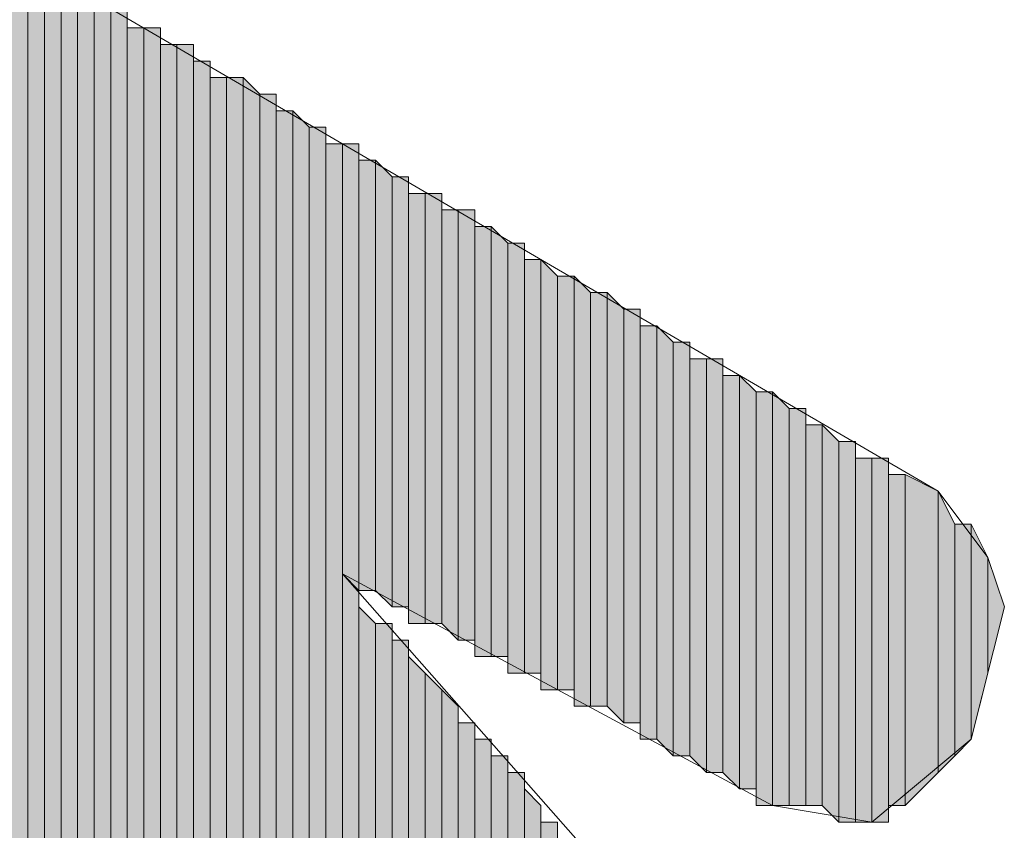
# Model space of a CAD drawing. Units: inches. Extents: x 0.7 to 20.2, y 1 to 28.7.
# Drawn here: x 1.5 to 1.6, y 8.1 to 8.2 of the extents above; entities that cross this region are included whole.
import ezdxf

# ---------------------------------------------------------------- set-up
doc = ezdxf.new("R2010")
doc.units = ezdxf.units.IN
doc.header["$MEASUREMENT"] = 0
doc.layers.add('Layer 1', color=7, linetype='Continuous')

msp = doc.modelspace()

# ---------------------------------------------------------------- hatches: boundary and pattern name
at = {"layer": 'Layer 1', "true_color": 0xffffff}
for points in [[(1.45203, 8.17527), (1.44992, 8.17739), (1.44992, 7.95302)], [(1.45203, 8.17527), (1.45203, 7.95302), (1.44992, 7.95302)], [(1.45415, 8.17527), (1.45203, 8.17527), (1.45203, 8.03134)], [(1.45415, 8.17527), (1.45415, 8.03134), (1.45203, 8.03134)], [(1.45627, 8.17316), (1.45415, 8.17316), (1.45415, 8.03134)], [(1.45627, 8.17316), (1.45627, 8.02922), (1.45415, 8.03134)], [(1.45838, 8.17316), (1.45627, 8.17316), (1.45627, 8.02922)], [(1.45838, 8.17316), (1.45838, 8.02922), (1.45627, 8.02922)], [(1.4605, 8.17104), (1.45838, 8.17104), (1.45838, 8.02922)], [(1.4605, 8.17104), (1.4605, 8.02711), (1.45838, 8.02922)], [(1.46262, 8.16892), (1.4605, 8.17104), (1.4605, 8.02711)], [(1.46262, 8.16892), (1.46262, 8.02711), (1.4605, 8.02711)], [(1.46473, 8.16892), (1.46262, 8.16892), (1.46262, 8.02499)], [(1.46473, 8.16892), (1.46473, 8.02499), (1.46262, 8.02499)], [(1.46685, 8.16681), (1.46473, 8.16681), (1.46473, 8.02499)], [(1.46685, 8.16681), (1.46685, 8.02499), (1.46473, 8.02499)], [(1.46897, 8.16681), (1.46685, 8.16681), (1.46685, 8.02287)], [(1.46897, 8.16681), (1.46897, 8.02287), (1.46685, 8.02287)], [(1.47108, 8.16469), (1.46897, 8.16469), (1.46897, 8.02287)], [(1.47108, 8.16469), (1.47108, 8.02287), (1.46897, 8.02287)], [(1.4732, 8.16469), (1.47108, 8.16469), (1.47108, 8.02287)], [(1.4732, 8.16469), (1.4732, 8.02076), (1.47108, 8.02287)], [(1.47532, 8.16257), (1.4732, 8.16257), (1.4732, 8.02076)], [(1.47532, 8.16257), (1.47532, 8.01864), (1.4732, 8.02076)], [(1.47743, 8.16046), (1.47532, 8.16046), (1.47532, 8.01864)], [(1.47743, 8.16046), (1.47743, 8.01864), (1.47532, 8.01864)], [(1.47955, 8.16046), (1.47743, 8.16046), (1.47743, 8.01864)], [(1.47955, 8.16046), (1.47955, 8.01864), (1.47743, 8.01864)], [(1.48167, 8.15834), (1.47955, 8.16046), (1.47955, 8.01652)], [(1.48167, 8.15834), (1.48167, 8.01652), (1.47955, 8.01652)], [(1.48378, 8.15834), (1.48167, 8.15834), (1.48167, 8.01652)], [(1.48378, 8.15834), (1.48378, 8.01441), (1.48167, 8.01652)], [(1.4859, 8.15622), (1.48378, 8.15622), (1.48378, 8.01441)], [(1.4859, 8.15622), (1.4859, 8.01441), (1.48378, 8.01441)], [(1.48802, 8.15411), (1.4859, 8.15622), (1.4859, 8.01229)], [(1.48802, 8.15411), (1.48802, 8.01229), (1.4859, 8.01229)], [(1.49013, 8.15411), (1.48802, 8.15411), (1.48802, 8.01229)], [(1.49013, 8.15411), (1.49013, 8.01229), (1.48802, 8.01229)], [(1.49225, 8.15199), (1.49013, 8.15199), (1.49013, 8.01017)], [(1.49225, 8.15199), (1.49225, 8.01017), (1.49013, 8.01017)], [(1.49437, 8.15199), (1.49225, 8.15199), (1.49225, 8.09696)], [(1.49437, 8.15199), (1.49437, 8.09484), (1.49225, 8.09696)], [(1.49648, 8.14987), (1.49437, 8.14987), (1.49437, 8.09484)], [(1.49648, 8.14987), (1.49648, 8.09484), (1.49437, 8.09484)], [(1.4986, 8.14776), (1.49648, 8.14987), (1.49648, 8.09484)], [(1.4986, 8.14776), (1.4986, 8.09272), (1.49648, 8.09484)], [(1.50072, 8.14776), (1.4986, 8.14776), (1.4986, 8.09272)], [(1.50072, 8.14776), (1.50072, 8.09272), (1.4986, 8.09272)], [(1.50283, 8.14564), (1.50072, 8.14564), (1.50072, 8.09061)], [(1.50283, 8.14564), (1.50283, 8.09061), (1.50072, 8.09061)], [(1.50495, 8.14564), (1.50283, 8.14564), (1.50283, 8.09061)], [(1.50495, 8.14564), (1.50495, 8.09061), (1.50283, 8.09061)], [(1.50707, 8.14352), (1.50495, 8.14352), (1.50495, 8.09061)], [(1.50707, 8.14352), (1.50707, 8.08849), (1.50495, 8.09061)], [(1.50918, 8.14352), (1.50707, 8.14352), (1.50707, 8.08849)], [(1.50918, 8.14352), (1.50918, 8.08849), (1.50707, 8.08849)], [(1.5113, 8.14141), (1.50918, 8.14141), (1.50918, 8.08637)], [(1.5113, 8.14141), (1.5113, 8.08637), (1.50918, 8.08637)], [(1.51342, 8.13929), (1.5113, 8.14141), (1.5113, 8.08637)], [(1.51342, 8.13929), (1.51342, 8.08637), (1.5113, 8.08637)], [(1.51553, 8.13929), (1.51342, 8.13929), (1.51342, 8.08426)], [(1.51553, 8.13929), (1.51553, 8.08426), (1.51342, 8.08426)], [(1.51765, 8.13717), (1.51553, 8.13717), (1.51553, 8.08426)], [(1.51765, 8.13717), (1.51765, 8.08426), (1.51553, 8.08426)], [(1.51977, 8.13506), (1.51765, 8.13717), (1.51765, 8.08214)], [(1.51977, 8.13506), (1.51977, 8.08214), (1.51765, 8.08214)], [(1.52188, 8.13506), (1.51977, 8.13506), (1.51977, 8.08214)], [(1.52188, 8.13506), (1.52188, 8.08214), (1.51977, 8.08214)], [(1.524, 8.13294), (1.52188, 8.13506), (1.52188, 8.08002)], [(1.524, 8.13294), (1.524, 8.08002), (1.52188, 8.08002)], [(1.52612, 8.13294), (1.524, 8.13294), (1.524, 8.08002)], [(1.52612, 8.13294), (1.52612, 8.08002), (1.524, 8.08002)], [(1.52823, 8.13082), (1.52612, 8.13294), (1.52612, 8.08002)], [(1.52823, 8.13082), (1.52823, 8.07791), (1.52612, 8.08002)], [(1.53035, 8.13082), (1.52823, 8.13082), (1.52823, 8.07791)], [(1.53035, 8.13082), (1.53035, 8.07791), (1.52823, 8.07791)], [(1.53247, 8.12871), (1.53035, 8.12871), (1.53035, 8.07579)], [(1.53247, 8.12871), (1.53247, 8.07579), (1.53035, 8.07579)], [(1.53458, 8.12659), (1.53247, 8.12871), (1.53247, 8.07579)], [(1.53458, 8.12659), (1.53458, 8.07367), (1.53247, 8.07579)], [(1.5367, 8.12659), (1.53458, 8.12659), (1.53458, 8.07367)], [(1.5367, 8.12659), (1.5367, 8.07367), (1.53458, 8.07367)], [(1.53882, 8.12447), (1.5367, 8.12447), (1.5367, 8.07367)], [(1.53882, 8.12447), (1.53882, 8.07156), (1.5367, 8.07367)], [(1.54093, 8.12447), (1.53882, 8.12447), (1.53882, 8.07156)], [(1.54093, 8.12447), (1.54093, 8.07156), (1.53882, 8.07156)], [(1.54305, 8.12236), (1.54093, 8.12236), (1.54093, 8.07156)], [(1.54305, 8.12236), (1.54305, 8.06944), (1.54093, 8.07156)], [(1.54517, 8.12024), (1.54305, 8.12236), (1.54305, 8.06944)], [(1.54517, 8.12024), (1.54517, 8.06944), (1.54305, 8.06944)], [(1.54728, 8.12024), (1.54517, 8.12024), (1.54517, 8.06732)], [(1.54728, 8.12024), (1.54728, 8.06732), (1.54517, 8.06732)], [(1.5494, 8.11812), (1.54728, 8.12024), (1.54728, 8.06732)], [(1.5494, 8.11812), (1.5494, 8.06732), (1.54728, 8.06732)], [(1.55152, 8.11812), (1.5494, 8.11812), (1.5494, 8.06732)], [(1.55152, 8.11812), (1.55152, 8.06732), (1.5494, 8.06732)], [(1.55363, 8.11601), (1.55152, 8.11601), (1.55152, 8.06732)], [(1.55363, 8.11601), (1.55363, 8.06732), (1.55152, 8.06732)], [(1.55575, 8.11389), (1.55363, 8.11601), (1.55363, 8.06732)], [(1.55575, 8.11389), (1.55575, 8.06521), (1.55363, 8.06732)], [(1.55787, 8.11389), (1.55575, 8.11389), (1.55575, 8.06521)], [(1.55787, 8.11389), (1.55787, 8.06521), (1.55575, 8.06521)], [(1.55998, 8.11177), (1.55787, 8.11177), (1.55787, 8.06521)], [(1.55998, 8.11177), (1.55998, 8.06521), (1.55787, 8.06521)], [(1.5621, 8.11177), (1.55998, 8.11177), (1.55998, 8.06521)], [(1.5621, 8.11177), (1.5621, 8.06521), (1.55998, 8.06521)], [(1.56422, 8.10966), (1.5621, 8.10966), (1.5621, 8.06732)], [(1.56422, 8.10966), (1.56422, 8.06732), (1.5621, 8.06732)], [(1.56845, 8.10754), (1.56422, 8.10966), (1.56422, 8.06732)], [(1.56845, 8.10754), (1.56845, 8.07156), (1.56422, 8.06732)], [(1.57057, 8.10331), (1.56845, 8.10754), (1.56845, 8.07156)], [(1.57057, 8.10331), (1.57057, 8.07367), (1.56845, 8.07156)], [(1.57268, 8.10331), (1.57057, 8.10331), (1.57057, 8.07367)], [(1.57268, 8.10331), (1.57268, 8.07579), (1.57057, 8.07367)], [(1.5748, 8.09907), (1.57268, 8.10331), (1.57268, 8.07579)], [(1.5748, 8.09907), (1.5748, 8.08426), (1.57268, 8.07579)], [(1.57692, 8.09272), (1.5748, 8.09907), (1.5748, 8.08426)], [(1.49437, 8.09484), (1.49225, 8.09696), (1.49225, 8.01017)], [(1.49437, 8.09484), (1.49437, 8.01017), (1.49225, 8.01017)], [(1.49648, 8.09061), (1.49437, 8.09272), (1.49437, 8.01017)], [(1.49648, 8.09061), (1.49648, 8.00806), (1.49437, 8.01017)], [(1.4986, 8.09061), (1.49648, 8.09061), (1.49648, 8.00806)], [(1.4986, 8.09061), (1.4986, 8.00806), (1.49648, 8.00806)], [(1.50072, 8.08849), (1.4986, 8.08849), (1.4986, 8.00594)], [(1.50072, 8.08849), (1.50072, 8.00594), (1.4986, 8.00594)], [(1.50283, 8.08426), (1.50072, 8.08637), (1.50072, 8.00594)], [(1.50283, 8.08426), (1.50283, 8.00594), (1.50072, 8.00594)], [(1.50495, 8.08214), (1.50283, 8.08426), (1.50283, 8.00806)], [(1.50495, 8.08214), (1.50495, 8.00806), (1.50283, 8.00806)], [(1.50707, 8.08002), (1.50495, 8.08214), (1.50495, 8.00806)], [(1.50707, 8.08002), (1.50707, 8.00806), (1.50495, 8.00806)], [(1.50918, 8.07791), (1.50707, 8.07791), (1.50707, 8.00806)], [(1.50918, 8.07791), (1.50918, 8.00806), (1.50707, 8.00806)], [(1.5113, 8.07579), (1.50918, 8.07579), (1.50918, 8.00806)], [(1.5113, 8.07579), (1.5113, 8.00806), (1.50918, 8.00806)], [(1.51342, 8.07367), (1.5113, 8.07367), (1.5113, 8.00806)], [(1.51342, 8.07367), (1.51342, 8.00806), (1.5113, 8.00806)], [(1.51553, 8.07156), (1.51342, 8.07156), (1.51342, 8.01017)], [(1.51553, 8.07156), (1.51553, 8.01017), (1.51342, 8.01017)], [(1.51765, 8.06732), (1.51553, 8.06944), (1.51553, 8.01017)], [(1.51765, 8.06732), (1.51765, 8.01017), (1.51553, 8.01017)], [(1.51977, 8.06521), (1.51765, 8.06521), (1.51765, 8.01229)], [(1.51977, 8.06521), (1.51977, 8.01229), (1.51765, 8.01229)]]:
    msp.add_hatch(color=7, dxfattribs=at).paths.add_polyline_path(points)

# ---------------------------------------------------------------- linework, layer by layer
at = {"layer": 'Layer 1', "color": 7, "lineweight": 13, "true_color": 0xffffff}
msp.add_lwpolyline([(1.36525, 8.22607), (1.56845, 8.10754), (1.5748, 8.09907), (1.57692, 8.09272), (1.57268, 8.07579), (1.55998, 8.06521), (1.54728, 8.06732), (1.49225, 8.09696), (1.524, 8.06097), (1.53035, 8.03981), (1.52823, 8.02076), (1.51765, 8.01017), (1.50072, 8.00594), (1.45203, 8.03134), (1.50283, 7.98054), (1.50918, 7.96149), (1.50707, 7.94879)], dxfattribs=at)
at = {"layer": 'Layer 1', "lineweight": 0}
for points in [[(1.45203, 8.17527), (1.45203, 7.95302), (1.44992, 7.95302)], [(1.45415, 8.17527), (1.45203, 8.17527), (1.45203, 8.03134)], [(1.45415, 8.17527), (1.45415, 8.03134), (1.45203, 8.03134)], [(1.45203, 8.17527), (1.45203, 7.95302)], [(1.45203, 8.17527), (1.45203, 7.95302)], [(1.45203, 8.17527), (1.45203, 7.95302)], [(1.45203, 8.17527), (1.45203, 7.95302)], [(1.45203, 8.17527), (1.45203, 7.95302)], [(1.45203, 8.17527), (1.45203, 7.95302)], [(1.45415, 8.17316), (1.45415, 8.17527), (1.45415, 8.03134)], [(1.45415, 8.17527), (1.45415, 8.03134)], [(1.45415, 8.17527), (1.45415, 8.03134)], [(1.45415, 8.17527), (1.45415, 8.03134)], [(1.45415, 8.17527), (1.45415, 8.03134)], [(1.45627, 8.17316), (1.45415, 8.17316), (1.45415, 8.03134)], [(1.45627, 8.17316), (1.45627, 8.02922), (1.45415, 8.03134)], [(1.45415, 8.17316), (1.45415, 8.03134)], [(1.45838, 8.17316), (1.45627, 8.17316), (1.45627, 8.02922)], [(1.45838, 8.17316), (1.45838, 8.02922), (1.45627, 8.02922)], [(1.45838, 8.17104), (1.45838, 8.17316), (1.45838, 8.02922)], [(1.45838, 8.17316), (1.45838, 8.02922)], [(1.45838, 8.17316), (1.45838, 8.02922)], [(1.4605, 8.17104), (1.45838, 8.17104), (1.45838, 8.02922)], [(1.4605, 8.17104), (1.4605, 8.02711), (1.45838, 8.02922)], [(1.45838, 8.17104), (1.45838, 8.02922)], [(1.46262, 8.16892), (1.4605, 8.17104), (1.4605, 8.02711)], [(1.4605, 8.17104), (1.4605, 8.02711)], [(1.4605, 8.17104), (1.4605, 8.02711)], [(1.4605, 8.17104), (1.4605, 8.02711)], [(1.4605, 8.17104), (1.4605, 8.02711)], [(1.4605, 8.17104), (1.4605, 8.02711)], [(1.4605, 8.17104), (1.4605, 8.02711)], [(1.4605, 8.17104), (1.4605, 8.02711)], [(1.4605, 8.17104), (1.4605, 8.02711)], [(1.46262, 8.16892), (1.46262, 8.02711), (1.4605, 8.02711)], [(1.46473, 8.16892), (1.46262, 8.16892), (1.46262, 8.02499)], [(1.46473, 8.16892), (1.46473, 8.02499), (1.46262, 8.02499)], [(1.46262, 8.16892), (1.46262, 8.02711)], [(1.46262, 8.16892), (1.46262, 8.02499), (1.46262, 8.02711)], [(1.46262, 8.16892), (1.46262, 8.02711)], [(1.46262, 8.16892), (1.46262, 8.02711)], [(1.46262, 8.16892), (1.46262, 8.02711)], [(1.46262, 8.16892), (1.46262, 8.02711)], [(1.46473, 8.16681), (1.46473, 8.16892), (1.46473, 8.02499)], [(1.46473, 8.16892), (1.46473, 8.02499)], [(1.46473, 8.16892), (1.46473, 8.02499)], [(1.46685, 8.16681), (1.46473, 8.16681), (1.46473, 8.02499)], [(1.46685, 8.16681), (1.46685, 8.02499), (1.46473, 8.02499)], [(1.46473, 8.16681), (1.46473, 8.02499)], [(1.46897, 8.16681), (1.46685, 8.16681), (1.46685, 8.02287)], [(1.46897, 8.16681), (1.46897, 8.02287), (1.46685, 8.02287)], [(1.46685, 8.16681), (1.46685, 8.02287)], [(1.46685, 8.16681), (1.46685, 8.02287)], [(1.46685, 8.16681), (1.46685, 8.02499)], [(1.46685, 8.16681), (1.46685, 8.02287), (1.46685, 8.02499)], [(1.46897, 8.16469), (1.46897, 8.16681), (1.46897, 8.02287)], [(1.46897, 8.16681), (1.46897, 8.02287)], [(1.46897, 8.16681), (1.46897, 8.02287)], [(1.46897, 8.16681), (1.46897, 8.02287)], [(1.46897, 8.16681), (1.46897, 8.02287)], [(1.46897, 8.16681), (1.46897, 8.02287)], [(1.46897, 8.16681), (1.46897, 8.02287)], [(1.47108, 8.16469), (1.46897, 8.16469), (1.46897, 8.02287)], [(1.47108, 8.16469), (1.47108, 8.02287), (1.46897, 8.02287)], [(1.46897, 8.16469), (1.46897, 8.02287)], [(1.46897, 8.16469), (1.46897, 8.02287)], [(1.46897, 8.16469), (1.46897, 8.02287)], [(1.46897, 8.16469), (1.46897, 8.02287)], [(1.46897, 8.16469), (1.46897, 8.02287)], [(1.46897, 8.16469), (1.46897, 8.02287)], [(1.46897, 8.16469), (1.46897, 8.02287)], [(1.4732, 8.16469), (1.47108, 8.16469), (1.47108, 8.02287)], [(1.4732, 8.16469), (1.4732, 8.02076), (1.47108, 8.02287)], [(1.4732, 8.16257), (1.4732, 8.16469), (1.4732, 8.02076)], [(1.47532, 8.16257), (1.4732, 8.16257), (1.4732, 8.02076)], [(1.47532, 8.16257), (1.47532, 8.01864), (1.4732, 8.02076)], [(1.4732, 8.16257), (1.4732, 8.02076)], [(1.4732, 8.16257), (1.4732, 8.02076)], [(1.4732, 8.16257), (1.4732, 8.02076)], [(1.47532, 8.16046), (1.47532, 8.16257), (1.47532, 8.01864)], [(1.47532, 8.16257), (1.47532, 8.01864)], [(1.47532, 8.16257), (1.47532, 8.01864)], [(1.47532, 8.16257), (1.47532, 8.01864)], [(1.47532, 8.16257), (1.47532, 8.01864)], [(1.47743, 8.16046), (1.47532, 8.16046), (1.47532, 8.01864)], [(1.47743, 8.16046), (1.47743, 8.01864), (1.47532, 8.01864)], [(1.47532, 8.16046), (1.47532, 8.01864)], [(1.47955, 8.16046), (1.47743, 8.16046), (1.47743, 8.01864)], [(1.47955, 8.16046), (1.47955, 8.01864), (1.47743, 8.01864)], [(1.47743, 8.16046), (1.47743, 8.01864)], [(1.47743, 8.16046), (1.47743, 8.01864)], [(1.47743, 8.16046), (1.47743, 8.01864)], [(1.47743, 8.16046), (1.47743, 8.01864)], [(1.48167, 8.15834), (1.47955, 8.16046), (1.47955, 8.01652)], [(1.47955, 8.16046), (1.47955, 8.01652)], [(1.47955, 8.16046), (1.47955, 8.01652)], [(1.47955, 8.16046), (1.47955, 8.01864)], [(1.47955, 8.16046), (1.47955, 8.01652), (1.47955, 8.01864)], [(1.48167, 8.15834), (1.48167, 8.01652), (1.47955, 8.01652)], [(1.48378, 8.15834), (1.48167, 8.15834), (1.48167, 8.01652)], [(1.48378, 8.15834), (1.48378, 8.01441), (1.48167, 8.01652)], [(1.48167, 8.15834), (1.48167, 8.01652)], [(1.48167, 8.15834), (1.48167, 8.01652)], [(1.48167, 8.15834), (1.48167, 8.01652)], [(1.48167, 8.15834), (1.48167, 8.01652)], [(1.48378, 8.15622), (1.48378, 8.15834), (1.48378, 8.01441)], [(1.4859, 8.15622), (1.48378, 8.15622), (1.48378, 8.01441)], [(1.4859, 8.15622), (1.4859, 8.01441), (1.48378, 8.01441)], [(1.48378, 8.15622), (1.48378, 8.01441)], [(1.48378, 8.15622), (1.48378, 8.01441)], [(1.48378, 8.15622), (1.48378, 8.01441)], [(1.48378, 8.15622), (1.48378, 8.01441)], [(1.48378, 8.15622), (1.48378, 8.01441)], [(1.48802, 8.15411), (1.4859, 8.15622), (1.4859, 8.01229)], [(1.4859, 8.15622), (1.4859, 8.01441)], [(1.4859, 8.15622), (1.4859, 8.01229), (1.4859, 8.01441)], [(1.4859, 8.15622), (1.4859, 8.01441)], [(1.4859, 8.15622), (1.4859, 8.01441)], [(1.4859, 8.15622), (1.4859, 8.01441)], [(1.4859, 8.15622), (1.4859, 8.01441)], [(1.48802, 8.15411), (1.48802, 8.01229), (1.4859, 8.01229)], [(1.49013, 8.15411), (1.48802, 8.15411), (1.48802, 8.01229)], [(1.49013, 8.15411), (1.49013, 8.01229), (1.48802, 8.01229)], [(1.48802, 8.15411), (1.48802, 8.01229)], [(1.48802, 8.15411), (1.48802, 8.01229)], [(1.48802, 8.15411), (1.48802, 8.01229)], [(1.48802, 8.15411), (1.48802, 8.01229)], [(1.49013, 8.15199), (1.49013, 8.15411), (1.49013, 8.01229)], [(1.49225, 8.15199), (1.49013, 8.15199), (1.49013, 8.01017)], [(1.49225, 8.15199), (1.49225, 8.01017), (1.49013, 8.01017)], [(1.49013, 8.15199), (1.49013, 8.01017), (1.49013, 8.01229)], [(1.49437, 8.15199), (1.49225, 8.15199), (1.49225, 8.09696)], [(1.49437, 8.15199), (1.49437, 8.09484), (1.49225, 8.09696)], [(1.49225, 8.15199), (1.49225, 8.09696)], [(1.49225, 8.15199), (1.49225, 8.09696)], [(1.49225, 8.15199), (1.49225, 8.01017)], [(1.49225, 8.15199), (1.49225, 8.01017)], [(1.49225, 8.15199), (1.49225, 8.01017)], [(1.49225, 8.15199), (1.49225, 8.01017)], [(1.49437, 8.14987), (1.49437, 8.15199), (1.49437, 8.09484)], [(1.49648, 8.14987), (1.49437, 8.14987), (1.49437, 8.09484)], [(1.49648, 8.14987), (1.49648, 8.09484), (1.49437, 8.09484)], [(1.49437, 8.14987), (1.49437, 8.09484)], [(1.49437, 8.14987), (1.49437, 8.09484)], [(1.49437, 8.14987), (1.49437, 8.09484)], [(1.49437, 8.14987), (1.49437, 8.09484)], [(1.49437, 8.14987), (1.49437, 8.09484)], [(1.4986, 8.14776), (1.49648, 8.14987), (1.49648, 8.09484)], [(1.49648, 8.14987), (1.49648, 8.09484)], [(1.49648, 8.14987), (1.49648, 8.09484)], [(1.49648, 8.14987), (1.49648, 8.09484)], [(1.49648, 8.14987), (1.49648, 8.09484)], [(1.49648, 8.14987), (1.49648, 8.09484)], [(1.49648, 8.14987), (1.49648, 8.09484)], [(1.4986, 8.14776), (1.4986, 8.09272), (1.49648, 8.09484)], [(1.50072, 8.14776), (1.4986, 8.14776), (1.4986, 8.09272)], [(1.50072, 8.14776), (1.50072, 8.09272), (1.4986, 8.09272)], [(1.4986, 8.14776), (1.4986, 8.09272)], [(1.4986, 8.14776), (1.4986, 8.09272)], [(1.4986, 8.14776), (1.4986, 8.09272)], [(1.4986, 8.14776), (1.4986, 8.09272)], [(1.4986, 8.14776), (1.4986, 8.09272)], [(1.4986, 8.14776), (1.4986, 8.09272)], [(1.4986, 8.14776), (1.4986, 8.09272)], [(1.4986, 8.14776), (1.4986, 8.09272)], [(1.4986, 8.14776), (1.4986, 8.09272)], [(1.4986, 8.14776), (1.4986, 8.09272)], [(1.4986, 8.14776), (1.4986, 8.09272)], [(1.4986, 8.14776), (1.4986, 8.09272)], [(1.50072, 8.14564), (1.50072, 8.14776), (1.50072, 8.09272)], [(1.50072, 8.14776), (1.50072, 8.09272)], [(1.50072, 8.14776), (1.50072, 8.09272)], [(1.50072, 8.14776), (1.50072, 8.09272)], [(1.50072, 8.14776), (1.50072, 8.09272)], [(1.50072, 8.14776), (1.50072, 8.09272)], [(1.50072, 8.14776), (1.50072, 8.09272)], [(1.50072, 8.14776), (1.50072, 8.09272)], [(1.50072, 8.14776), (1.50072, 8.09272)], [(1.50283, 8.14564), (1.50072, 8.14564), (1.50072, 8.09061)], [(1.50283, 8.14564), (1.50283, 8.09061), (1.50072, 8.09061)], [(1.50072, 8.14564), (1.50072, 8.09061), (1.50072, 8.09272)], [(1.50495, 8.14564), (1.50283, 8.14564), (1.50283, 8.09061)], [(1.50495, 8.14564), (1.50495, 8.09061), (1.50283, 8.09061)], [(1.50283, 8.14564), (1.50283, 8.09061)], [(1.50283, 8.14564), (1.50283, 8.09061)], [(1.50283, 8.14564), (1.50283, 8.09061)], [(1.50283, 8.14564), (1.50283, 8.09061)], [(1.50283, 8.14564), (1.50283, 8.09061)], [(1.50283, 8.14564), (1.50283, 8.09061)], [(1.50495, 8.14352), (1.50495, 8.14564), (1.50495, 8.09061)], [(1.50707, 8.14352), (1.50495, 8.14352), (1.50495, 8.09061)], [(1.50707, 8.14352), (1.50707, 8.08849), (1.50495, 8.09061)], [(1.50495, 8.14352), (1.50495, 8.09061)], [(1.50918, 8.14352), (1.50707, 8.14352), (1.50707, 8.08849)], [(1.50918, 8.14352), (1.50918, 8.08849), (1.50707, 8.08849)], [(1.50707, 8.14352), (1.50707, 8.08849)], [(1.50707, 8.14352), (1.50707, 8.08849)], [(1.50707, 8.14352), (1.50707, 8.08849)], [(1.50707, 8.14352), (1.50707, 8.08849)], [(1.50918, 8.14141), (1.50918, 8.14352), (1.50918, 8.08849)], [(1.5113, 8.14141), (1.50918, 8.14141), (1.50918, 8.08637)], [(1.5113, 8.14141), (1.5113, 8.08637), (1.50918, 8.08637)], [(1.50918, 8.14141), (1.50918, 8.08849)], [(1.50918, 8.14141), (1.50918, 8.08637), (1.50918, 8.08849)], [(1.50918, 8.14141), (1.50918, 8.08849)], [(1.50918, 8.14141), (1.50918, 8.08849)], [(1.50918, 8.14141), (1.50918, 8.08849)], [(1.51342, 8.13929), (1.5113, 8.14141), (1.5113, 8.08637)], [(1.5113, 8.14141), (1.5113, 8.08637)], [(1.5113, 8.14141), (1.5113, 8.08637)], [(1.5113, 8.14141), (1.5113, 8.08637)], [(1.5113, 8.14141), (1.5113, 8.08637)], [(1.5113, 8.14141), (1.5113, 8.08637)], [(1.5113, 8.14141), (1.5113, 8.08637)], [(1.5113, 8.14141), (1.5113, 8.08637)], [(1.5113, 8.14141), (1.5113, 8.08637)], [(1.5113, 8.14141), (1.5113, 8.08637)], [(1.5113, 8.14141), (1.5113, 8.08637)], [(1.51342, 8.13929), (1.51342, 8.08637), (1.5113, 8.08637)], [(1.51553, 8.13929), (1.51342, 8.13929), (1.51342, 8.08426)], [(1.51553, 8.13929), (1.51553, 8.08426), (1.51342, 8.08426)], [(1.51342, 8.13929), (1.51342, 8.08426)], [(1.51342, 8.13929), (1.51342, 8.08426)], [(1.51342, 8.13929), (1.51342, 8.08637)], [(1.51342, 8.13929), (1.51342, 8.08426), (1.51342, 8.08637)], [(1.51553, 8.13717), (1.51553, 8.13929), (1.51553, 8.08426)], [(1.51553, 8.13929), (1.51553, 8.08426)], [(1.51553, 8.13929), (1.51553, 8.08426)], [(1.51553, 8.13929), (1.51553, 8.08426)], [(1.51553, 8.13929), (1.51553, 8.08426)], [(1.51553, 8.13929), (1.51553, 8.08426)], [(1.51553, 8.13929), (1.51553, 8.08426)], [(1.51553, 8.13929), (1.51553, 8.08426)], [(1.51553, 8.13929), (1.51553, 8.08426)], [(1.51765, 8.13717), (1.51553, 8.13717), (1.51553, 8.08426)], [(1.51765, 8.13717), (1.51765, 8.08426), (1.51553, 8.08426)], [(1.51553, 8.13717), (1.51553, 8.08426)], [(1.51553, 8.13717), (1.51553, 8.08426)], [(1.51553, 8.13717), (1.51553, 8.08426)], [(1.51977, 8.13506), (1.51765, 8.13717), (1.51765, 8.08214)], [(1.51765, 8.13717), (1.51765, 8.08214)], [(1.51765, 8.13717), (1.51765, 8.08214)], [(1.51765, 8.13717), (1.51765, 8.08214)], [(1.51765, 8.13717), (1.51765, 8.08214)], [(1.51765, 8.13717), (1.51765, 8.08214)], [(1.51765, 8.13717), (1.51765, 8.08214)], [(1.51765, 8.13717), (1.51765, 8.08426)], [(1.51765, 8.13717), (1.51765, 8.08214), (1.51765, 8.08426)], [(1.51765, 8.13717), (1.51765, 8.08426)], [(1.51765, 8.13717), (1.51765, 8.08426)], [(1.51765, 8.13717), (1.51765, 8.08426)], [(1.51765, 8.13717), (1.51765, 8.08426)], [(1.51977, 8.13506), (1.51977, 8.08214), (1.51765, 8.08214)], [(1.52188, 8.13506), (1.51977, 8.13506), (1.51977, 8.08214)], [(1.52188, 8.13506), (1.52188, 8.08214), (1.51977, 8.08214)], [(1.51977, 8.13506), (1.51977, 8.08214)], [(1.51977, 8.13506), (1.51977, 8.08214)], [(1.51977, 8.13506), (1.51977, 8.08214)], [(1.51977, 8.13506), (1.51977, 8.08214)], [(1.524, 8.13294), (1.52188, 8.13506), (1.52188, 8.08002)], [(1.52188, 8.13506), (1.52188, 8.08002)], [(1.52188, 8.13506), (1.52188, 8.08002)], [(1.52188, 8.13506), (1.52188, 8.08002)], [(1.52188, 8.13506), (1.52188, 8.08002)], [(1.52188, 8.13506), (1.52188, 8.08214)], [(1.52188, 8.13506), (1.52188, 8.08002), (1.52188, 8.08214)], [(1.52188, 8.13506), (1.52188, 8.08214)], [(1.52188, 8.13506), (1.52188, 8.08214)], [(1.52188, 8.13506), (1.52188, 8.08214)], [(1.52188, 8.13506), (1.52188, 8.08214)], [(1.524, 8.13294), (1.524, 8.08002), (1.52188, 8.08002)], [(1.52612, 8.13294), (1.524, 8.13294), (1.524, 8.08002)], [(1.52612, 8.13294), (1.52612, 8.08002), (1.524, 8.08002)], [(1.524, 8.13294), (1.524, 8.08002)], [(1.524, 8.13294), (1.524, 8.08002)], [(1.524, 8.13294), (1.524, 8.08002)], [(1.524, 8.13294), (1.524, 8.08002)], [(1.524, 8.13294), (1.524, 8.08002)], [(1.524, 8.13294), (1.524, 8.08002)], [(1.52823, 8.13082), (1.52612, 8.13294), (1.52612, 8.08002)], [(1.52612, 8.13294), (1.52612, 8.08002)], [(1.52612, 8.13294), (1.52612, 8.08002)], [(1.52823, 8.13082), (1.52823, 8.07791), (1.52612, 8.08002)], [(1.53035, 8.13082), (1.52823, 8.13082), (1.52823, 8.07791)], [(1.53035, 8.13082), (1.53035, 8.07791), (1.52823, 8.07791)], [(1.52823, 8.13082), (1.52823, 8.07791)], [(1.52823, 8.13082), (1.52823, 8.07791)], [(1.52823, 8.13082), (1.52823, 8.07791)], [(1.52823, 8.13082), (1.52823, 8.07791)], [(1.53035, 8.12871), (1.53035, 8.13082), (1.53035, 8.07791)], [(1.53247, 8.12871), (1.53035, 8.12871), (1.53035, 8.07579)], [(1.53247, 8.12871), (1.53247, 8.07579), (1.53035, 8.07579)], [(1.53035, 8.12871), (1.53035, 8.07579)], [(1.53035, 8.12871), (1.53035, 8.07579)], [(1.53035, 8.12871), (1.53035, 8.07579)], [(1.53035, 8.12871), (1.53035, 8.07579)], [(1.53035, 8.12871), (1.53035, 8.07579), (1.53035, 8.07791)], [(1.53458, 8.12659), (1.53247, 8.12871), (1.53247, 8.07579)], [(1.53247, 8.12871), (1.53247, 8.07579)], [(1.53247, 8.12871), (1.53247, 8.07579)], [(1.53458, 8.12659), (1.53458, 8.07367), (1.53247, 8.07579)], [(1.5367, 8.12659), (1.53458, 8.12659), (1.53458, 8.07367)], [(1.5367, 8.12659), (1.5367, 8.07367), (1.53458, 8.07367)], [(1.53458, 8.12659), (1.53458, 8.07367)], [(1.53458, 8.12659), (1.53458, 8.07367)], [(1.5367, 8.12447), (1.5367, 8.12659), (1.5367, 8.07367)], [(1.5367, 8.12659), (1.5367, 8.07367)], [(1.5367, 8.12659), (1.5367, 8.07367)], [(1.53882, 8.12447), (1.5367, 8.12447), (1.5367, 8.07367)], [(1.53882, 8.12447), (1.53882, 8.07156), (1.5367, 8.07367)], [(1.5367, 8.12447), (1.5367, 8.07367)], [(1.54093, 8.12447), (1.53882, 8.12447), (1.53882, 8.07156)], [(1.54093, 8.12447), (1.54093, 8.07156), (1.53882, 8.07156)], [(1.53882, 8.12447), (1.53882, 8.07156)], [(1.53882, 8.12447), (1.53882, 8.07156)], [(1.53882, 8.12447), (1.53882, 8.07156)], [(1.53882, 8.12447), (1.53882, 8.07156)], [(1.53882, 8.12447), (1.53882, 8.07156)], [(1.53882, 8.12447), (1.53882, 8.07156)], [(1.54093, 8.12236), (1.54093, 8.12447), (1.54093, 8.07156)], [(1.54093, 8.12447), (1.54093, 8.07156)], [(1.54093, 8.12447), (1.54093, 8.07156)], [(1.54305, 8.12236), (1.54093, 8.12236), (1.54093, 8.07156)], [(1.54305, 8.12236), (1.54305, 8.06944), (1.54093, 8.07156)], [(1.54093, 8.12236), (1.54093, 8.07156)], [(1.54093, 8.12236), (1.54093, 8.07156)], [(1.54093, 8.12236), (1.54093, 8.07156)], [(1.54517, 8.12024), (1.54305, 8.12236), (1.54305, 8.06944)], [(1.54305, 8.12236), (1.54305, 8.06944)], [(1.54305, 8.12236), (1.54305, 8.06944)], [(1.54305, 8.12236), (1.54305, 8.06944)], [(1.54305, 8.12236), (1.54305, 8.06944)], [(1.54517, 8.12024), (1.54517, 8.06944), (1.54305, 8.06944)], [(1.54728, 8.12024), (1.54517, 8.12024), (1.54517, 8.06732)], [(1.54728, 8.12024), (1.54728, 8.06732), (1.54517, 8.06732)], [(1.54517, 8.12024), (1.54517, 8.06732)], [(1.54517, 8.12024), (1.54517, 8.06732)], [(1.54517, 8.12024), (1.54517, 8.06944)], [(1.54517, 8.12024), (1.54517, 8.06732), (1.54517, 8.06944)], [(1.5494, 8.11812), (1.54728, 8.12024), (1.54728, 8.06732)], [(1.54728, 8.12024), (1.54728, 8.06732)], [(1.54728, 8.12024), (1.54728, 8.06732)], [(1.54728, 8.12024), (1.54728, 8.06732)], [(1.54728, 8.12024), (1.54728, 8.06732)], [(1.5494, 8.11812), (1.5494, 8.06732), (1.54728, 8.06732)], [(1.55152, 8.11812), (1.5494, 8.11812), (1.5494, 8.06732)], [(1.55152, 8.11812), (1.55152, 8.06732), (1.5494, 8.06732)], [(1.5494, 8.11812), (1.5494, 8.06732)], [(1.5494, 8.11812), (1.5494, 8.06732)], [(1.5494, 8.11812), (1.5494, 8.06732)], [(1.5494, 8.11812), (1.5494, 8.06732)], [(1.5494, 8.11812), (1.5494, 8.06732)], [(1.5494, 8.11812), (1.5494, 8.06732)], [(1.55152, 8.11601), (1.55152, 8.11812), (1.55152, 8.06732)], [(1.55363, 8.11601), (1.55152, 8.11601), (1.55152, 8.06732)], [(1.55363, 8.11601), (1.55363, 8.06732), (1.55152, 8.06732)], [(1.55152, 8.11601), (1.55152, 8.06732)], [(1.55152, 8.11601), (1.55152, 8.06732)], [(1.55152, 8.11601), (1.55152, 8.06732)], [(1.55575, 8.11389), (1.55363, 8.11601), (1.55363, 8.06732)], [(1.55363, 8.11601), (1.55363, 8.06732)], [(1.55363, 8.11601), (1.55363, 8.06732)], [(1.55363, 8.11601), (1.55363, 8.06732)], [(1.55363, 8.11601), (1.55363, 8.06732)], [(1.55363, 8.11601), (1.55363, 8.06732)], [(1.55363, 8.11601), (1.55363, 8.06732)], [(1.55575, 8.11389), (1.55575, 8.06521), (1.55363, 8.06732)], [(1.55787, 8.11389), (1.55575, 8.11389), (1.55575, 8.06521)], [(1.55787, 8.11389), (1.55787, 8.06521), (1.55575, 8.06521)], [(1.55787, 8.11177), (1.55787, 8.11389), (1.55787, 8.06521)], [(1.55998, 8.11177), (1.55787, 8.11177), (1.55787, 8.06521)], [(1.55998, 8.11177), (1.55998, 8.06521), (1.55787, 8.06521)], [(1.55787, 8.11177), (1.55787, 8.06521)], [(1.5621, 8.11177), (1.55998, 8.11177), (1.55998, 8.06521)], [(1.5621, 8.11177), (1.5621, 8.06521), (1.55998, 8.06521)], [(1.55998, 8.11177), (1.55998, 8.06521)], [(1.55998, 8.11177), (1.55998, 8.06521)], [(1.55998, 8.11177), (1.55998, 8.06521)], [(1.55998, 8.11177), (1.55998, 8.06521)], [(1.5621, 8.10966), (1.5621, 8.11177), (1.5621, 8.06732)], [(1.5621, 8.11177), (1.5621, 8.06521)], [(1.5621, 8.11177), (1.5621, 8.06521)], [(1.56422, 8.10966), (1.5621, 8.10966), (1.5621, 8.06732)], [(1.56422, 8.10966), (1.56422, 8.06732), (1.5621, 8.06732)], [(1.5621, 8.10966), (1.5621, 8.06732)], [(1.56845, 8.10754), (1.56422, 8.10966), (1.56422, 8.06732)], [(1.56845, 8.10754), (1.56845, 8.07156), (1.56422, 8.06732)], [(1.57057, 8.10331), (1.56845, 8.10754), (1.56845, 8.07156)], [(1.57057, 8.10331), (1.57057, 8.07367), (1.56845, 8.07156)], [(1.57268, 8.10331), (1.57057, 8.10331), (1.57057, 8.07367)], [(1.57268, 8.10331), (1.57268, 8.07579), (1.57057, 8.07367)], [(1.5748, 8.09907), (1.57268, 8.10331), (1.57268, 8.07579)], [(1.57268, 8.10331), (1.57268, 8.07579)], [(1.57268, 8.10331), (1.57268, 8.07579)], [(1.5748, 8.09907), (1.5748, 8.08426), (1.57268, 8.07579)], [(1.57692, 8.09272), (1.5748, 8.09907), (1.5748, 8.08426)], [(1.49437, 8.09484), (1.49225, 8.09696), (1.49225, 8.01017)], [(1.49225, 8.09696), (1.49225, 8.01017)], [(1.49225, 8.09696), (1.49225, 8.01017)], [(1.49437, 8.09484), (1.49437, 8.01017), (1.49225, 8.01017)], [(1.49437, 8.09272), (1.49437, 8.09484), (1.49437, 8.01017)], [(1.49437, 8.09484), (1.49437, 8.01017)], [(1.49437, 8.09484), (1.49437, 8.01017)], [(1.49437, 8.09484), (1.49437, 8.01017)], [(1.49437, 8.09484), (1.49437, 8.01017)], [(1.49648, 8.09061), (1.49437, 8.09272), (1.49437, 8.01017)], [(1.49437, 8.09272), (1.49437, 8.01017)], [(1.49648, 8.09061), (1.49648, 8.00806), (1.49437, 8.01017)], [(1.4986, 8.09061), (1.49648, 8.09061), (1.49648, 8.00806)], [(1.4986, 8.09061), (1.4986, 8.00806), (1.49648, 8.00806)], [(1.49648, 8.09061), (1.49648, 8.00806)], [(1.49648, 8.09061), (1.49648, 8.00806)], [(1.49648, 8.09061), (1.49648, 8.00806)], [(1.49648, 8.09061), (1.49648, 8.00806)], [(1.49648, 8.09061), (1.49648, 8.00806)], [(1.49648, 8.09061), (1.49648, 8.00806)], [(1.4986, 8.08849), (1.4986, 8.09061), (1.4986, 8.00806)], [(1.50072, 8.08849), (1.4986, 8.08849), (1.4986, 8.00594)], [(1.50072, 8.08849), (1.50072, 8.00594), (1.4986, 8.00594)], [(1.4986, 8.08849), (1.4986, 8.00594)], [(1.4986, 8.08849), (1.4986, 8.00594)], [(1.4986, 8.08849), (1.4986, 8.00594)], [(1.4986, 8.08849), (1.4986, 8.00594)], [(1.4986, 8.08849), (1.4986, 8.00594)], [(1.4986, 8.08849), (1.4986, 8.00594)], [(1.4986, 8.08849), (1.4986, 8.00806)], [(1.4986, 8.08849), (1.4986, 8.00594), (1.4986, 8.00806)], [(1.4986, 8.08849), (1.4986, 8.00806)], [(1.4986, 8.08849), (1.4986, 8.00806)], [(1.4986, 8.08849), (1.4986, 8.00806)], [(1.50072, 8.08637), (1.50072, 8.08849), (1.50072, 8.00594)], [(1.50072, 8.08849), (1.50072, 8.00594)], [(1.50072, 8.08849), (1.50072, 8.00594)], [(1.50283, 8.08426), (1.50072, 8.08637), (1.50072, 8.00594)], [(1.50072, 8.08637), (1.50072, 8.00594)], [(1.50072, 8.08637), (1.50072, 8.00594)], [(1.50072, 8.08637), (1.50072, 8.00594)], [(1.50072, 8.08637), (1.50072, 8.00594)], [(1.50072, 8.08637), (1.50072, 8.00594)], [(1.50072, 8.08637), (1.50072, 8.00594)], [(1.50072, 8.08637), (1.50072, 8.00594)], [(1.50283, 8.08426), (1.50283, 8.00594), (1.50072, 8.00594)], [(1.50495, 8.08214), (1.50283, 8.08426), (1.50283, 8.00806)], [(1.50283, 8.08426), (1.50283, 8.00806)], [(1.50283, 8.08426), (1.50283, 8.00806)], [(1.50283, 8.08426), (1.50283, 8.00806)], [(1.50283, 8.08426), (1.50283, 8.00806)], [(1.50283, 8.08426), (1.50283, 8.00594)], [(1.50283, 8.08426), (1.50283, 8.00594)], [(1.50495, 8.08214), (1.50495, 8.00806), (1.50283, 8.00806)], [(1.50707, 8.08002), (1.50495, 8.08214), (1.50495, 8.00806)], [(1.50495, 8.08214), (1.50495, 8.00806)], [(1.50495, 8.08214), (1.50495, 8.00806)], [(1.50707, 8.08002), (1.50707, 8.00806), (1.50495, 8.00806)], [(1.50707, 8.07791), (1.50707, 8.08002), (1.50707, 8.00806)], [(1.50707, 8.08002), (1.50707, 8.00806)], [(1.50707, 8.08002), (1.50707, 8.00806)], [(1.50918, 8.07791), (1.50707, 8.07791), (1.50707, 8.00806)], [(1.50918, 8.07791), (1.50918, 8.00806), (1.50707, 8.00806)], [(1.50707, 8.07791), (1.50707, 8.00806)], [(1.50918, 8.07579), (1.50918, 8.07791), (1.50918, 8.00806)], [(1.50918, 8.07791), (1.50918, 8.00806)], [(1.50918, 8.07791), (1.50918, 8.00806)], [(1.5113, 8.07579), (1.50918, 8.07579), (1.50918, 8.00806)], [(1.5113, 8.07579), (1.5113, 8.00806), (1.50918, 8.00806)], [(1.50918, 8.07579), (1.50918, 8.00806)], [(1.50918, 8.07579), (1.50918, 8.00806)], [(1.50918, 8.07579), (1.50918, 8.00806)], [(1.5113, 8.07367), (1.5113, 8.07579), (1.5113, 8.00806)], [(1.5113, 8.07579), (1.5113, 8.00806)], [(1.5113, 8.07579), (1.5113, 8.00806)], [(1.5113, 8.07579), (1.5113, 8.00806)], [(1.5113, 8.07579), (1.5113, 8.00806)], [(1.51342, 8.07367), (1.5113, 8.07367), (1.5113, 8.00806)], [(1.51342, 8.07367), (1.51342, 8.00806), (1.5113, 8.00806)], [(1.5113, 8.07367), (1.5113, 8.00806)], [(1.5113, 8.07367), (1.5113, 8.00806)], [(1.5113, 8.07367), (1.5113, 8.00806)], [(1.5113, 8.07367), (1.5113, 8.00806)], [(1.5113, 8.07367), (1.5113, 8.00806)], [(1.51342, 8.07156), (1.51342, 8.07367), (1.51342, 8.00806)], [(1.51553, 8.07156), (1.51342, 8.07156), (1.51342, 8.01017)], [(1.51553, 8.07156), (1.51553, 8.01017), (1.51342, 8.01017)], [(1.51342, 8.07156), (1.51342, 8.00806)], [(1.51342, 8.07156), (1.51342, 8.00806)], [(1.51342, 8.07156), (1.51342, 8.00806)], [(1.51553, 8.06944), (1.51553, 8.07156), (1.51553, 8.01017)], [(1.51553, 8.07156), (1.51553, 8.01017)], [(1.51553, 8.07156), (1.51553, 8.01017)], [(1.51765, 8.06732), (1.51553, 8.06944), (1.51553, 8.01017)], [(1.51553, 8.06944), (1.51553, 8.01017)], [(1.51553, 8.06944), (1.51553, 8.01017)], [(1.51553, 8.06944), (1.51553, 8.01017)], [(1.51553, 8.06944), (1.51553, 8.01017)], [(1.51553, 8.06944), (1.51553, 8.01017)], [(1.51553, 8.06944), (1.51553, 8.01017)], [(1.51553, 8.06944), (1.51553, 8.01017)], [(1.51553, 8.06944), (1.51553, 8.01017)], [(1.51553, 8.06944), (1.51553, 8.01017)], [(1.51765, 8.06732), (1.51765, 8.01017), (1.51553, 8.01017)], [(1.51765, 8.06521), (1.51765, 8.06732), (1.51765, 8.01017)], [(1.51765, 8.06732), (1.51765, 8.01017)], [(1.51765, 8.06732), (1.51765, 8.01017)], [(1.51765, 8.06732), (1.51765, 8.01017)], [(1.51765, 8.06732), (1.51765, 8.01017)], [(1.51765, 8.06732), (1.51765, 8.01017)], [(1.51765, 8.06732), (1.51765, 8.01017)], [(1.51765, 8.06732), (1.51765, 8.01017)], [(1.51765, 8.06732), (1.51765, 8.01017)], [(1.51765, 8.06732), (1.51765, 8.01017)], [(1.51765, 8.06732), (1.51765, 8.01017)], [(1.51977, 8.06521), (1.51765, 8.06521), (1.51765, 8.01229)], [(1.51977, 8.06521), (1.51977, 8.01229), (1.51765, 8.01229)], [(1.51765, 8.06521), (1.51765, 8.01017)], [(1.51977, 8.06309), (1.51977, 8.06521), (1.51977, 8.01441)], [(1.51977, 8.06521), (1.51977, 8.01229)], [(1.51977, 8.06521), (1.51977, 8.01229)]]:
    msp.add_lwpolyline(points, dxfattribs=at)

doc.saveas('drawing.dxf')
